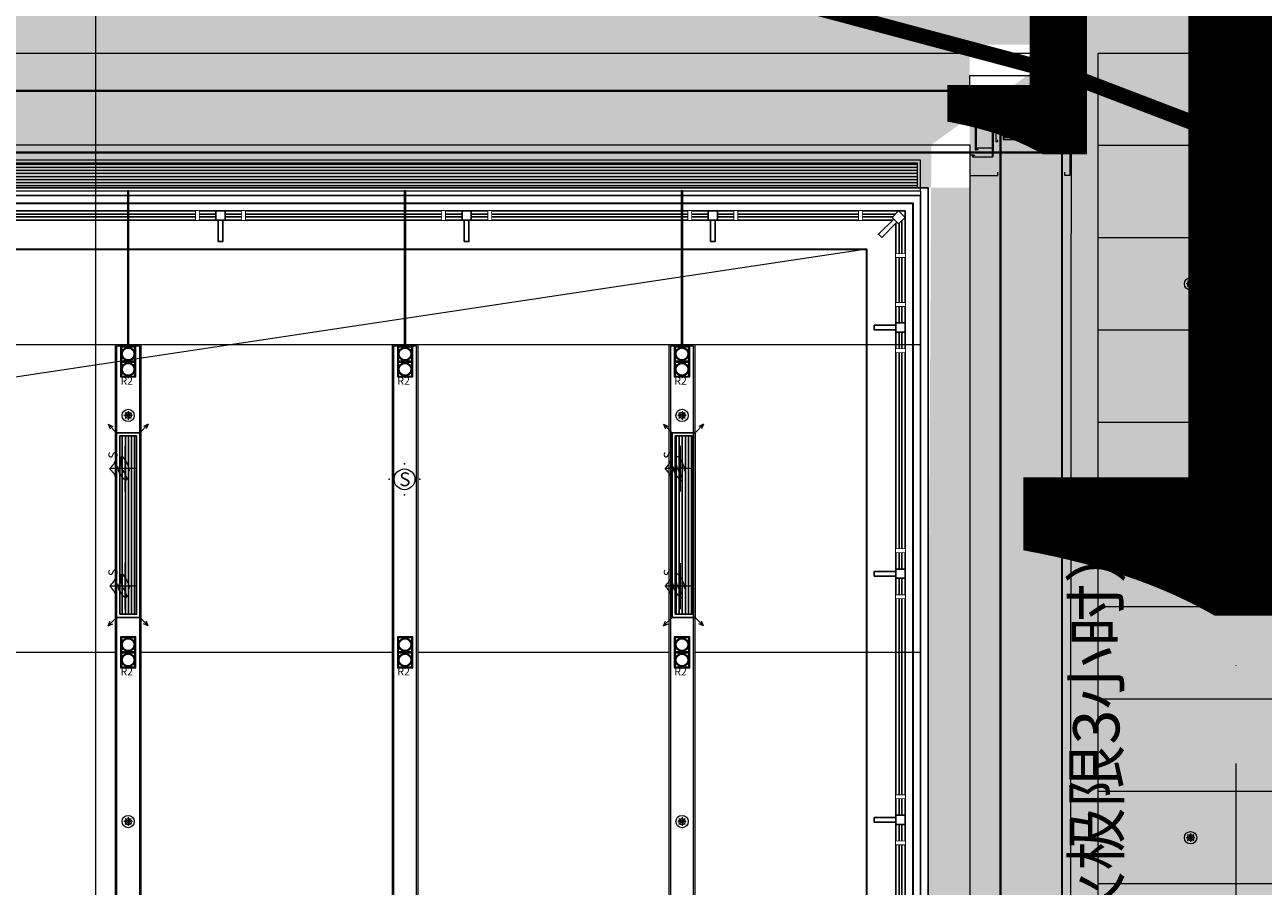
# Model space of a CAD drawing. Units: millimetres. Extents: x 835611 to 2118183, y -3226846 to -1487585.
# Drawn here: x 948913 to 956963, y -1622915 to -1617314 of the extents above; entities that cross this region are included whole.
import ezdxf
from ezdxf.enums import TextEntityAlignment as Align

# ---------------------------------------------------------------- set-up
doc = ezdxf.new("R2010")
doc.units = ezdxf.units.MM
doc.header["$LTSCALE"] = 10
doc.set_wipeout_variables(frame=1)
for name, pattern in [('ACAD_ISO03W100', [30, 12, -18]), ('DASHDOT2', [12.7, 6.35, -3.175, 0, -3.175]), ('HIDDEN2', [0.1875, 0.125, -0.0625]), ('M-DASHED', [1.05, 0.7, -0.35])]:
    doc.linetypes.add(name, pattern=pattern)
for name, color, linetype, lineweight in [('Ele.35', 4, 'Continuous', 35), ('EX-楼板边缘线', 6, 'Continuous', 35), ('Ex.墙面装饰轮廓线', 136, 'Continuous', 9), ('EX.柱', 2, 'Continuous', 40), ('Ex.楼梯及阶梯', 55, 'Continuous', 18), ('Ex.轴线', 66, 'DASHDOT2', 5), ('Ex.防火卷帘', 6, 'Continuous', 13), ('Fl.地面填充', 251, 'Continuous', 15), ('M-DUCT-DIFF', 11, 'M-DASHED', 20), ('M-FIRE-挡烟垂壁', 6, 'ACAD_ISO03W100', 20), ('PS.注释', 40, 'Continuous', 9), ('Rcp.顶面喷淋头', 4, 'Continuous', 9), ('Rcp.顶面天花造型线', 5, 'Continuous', 15), ('Rcp.顶面材料分格线', 8, 'Continuous', 9), ('Rcp.顶面温感，烟感', 11, 'Continuous', 9), ('Rcp.顶面灯具', 1, 'Continuous', 15), ('Rcp.顶面风口', 44, 'Continuous', 13), ('So.强电插座', 122, 'Continuous', 15), ('So.强电插座 @ 1', 122, 'Continuous', 15), ('So.强电插座 @ 100', 122, 'Continuous', 15), ('So.强电插座 @ 20', 122, 'Continuous', 15), ('So.强电插座 @ 30', 122, 'Continuous', 15), ('So.强电插座 @ 50', 122, 'Continuous', 15)]:
    doc.layers.add(name, color=color, linetype=linetype, lineweight=lineweight)
for name, color, linetype in [('FLOR-栏杆拦河', 1, 'Continuous'), ('SUOYIN-天花', 4, 'Continuous'), ('疏散长度', 7, 'Continuous')]:
    doc.layers.add(name, color=color, linetype=linetype)
doc.styles.add('1F平面图$0$XD2008', font='SIMYOU.TTF', dxfattribs={"width": 0.7})
doc.styles.add('_TEL_DIM', font='SIMPLEX', dxfattribs={"width": 0.8, "height": 3.5, "bigfont": 'HZTXT'})
doc.styles.add('ARIAL', font='arial.ttf')
doc.styles.add('Arial N', font='ARIALN.TTF')
doc.styles.get("Standard").update_dxf_attribs({"font": 'arial.ttf'})
doc.styles.add('幼圆', font='SIMYOU.TTF')
doc.styles.add('黑体', font='simhei.ttf', dxfattribs={"width": 0.75, "height": 4})

# ---------------------------------------------------------------- blocks, each defined once
blk = doc.blocks.new('ss')
at = {"layer": 'Rcp.顶面灯具'}
h = blk.add_hatch(dxfattribs=at)
h.set_pattern_fill('AR-SAND', color=1, scale=0.5)
h.set_pattern_definition([(37.5, (-1669.405, 20.998), (-0.80001565, 24.4706619), [0, -19.304, 0, -21.59, 0, -20.6375]), (7.5, (-1669.405, 20.998), (22.4761642, 35.841255), [0, -10.414, 0, -17.399, 0, -6.6675]), (327.5, (-1685.026, 20.998), (39.5496185, 0.0718592), [0, -6.35, 0, -22.86, 0, -29.845]), (317.5, (-1685.026, 20.998), (38.1778226, 11.1464662), [0, -3.175, 0, -14.986, 0, -17.145])])
h.paths.add_polyline_path([(202926.5, -425143), (202926.5, -425063), (211306.5, -425063), (211306.5, -425143)])
at = {"layer": 'Rcp.顶面天花造型线'}
for points in [[(202916.5, -423803), (211316.5, -423803), (211316.5, -425003), (202916.5, -425003)], [(202916.5, -426403), (211316.5, -426403), (211316.5, -425203), (202916.5, -425203)]]:
    blk.add_lwpolyline(points, close=True, dxfattribs=at)
at = {"layer": 'Rcp.顶面材料分格线'}
for p, q in [((203516.5, -425003), (203516.5, -423803)), ((204116.5, -425003), (204116.5, -423803)), ((204716.5, -425003), (204716.5, -423803)), ((205316.5, -425003), (205316.5, -423803)), ((205916.5, -425003), (205916.5, -423803)), ((206516.5, -425003), (206516.5, -423803)), ((207116.5, -425003), (207116.5, -423803)), ((207716.5, -425003), (207716.5, -423803)), ((208316.5, -425003), (208316.5, -423803)), ((208916.5, -425003), (208916.5, -423803)), ((209516.5, -425003), (209516.5, -423803)), ((210116.5, -425003), (210116.5, -423803)), ((210716.5, -425003), (210716.5, -423803)), ((203516.5, -425203), (203516.5, -426403)), ((204116.5, -425203), (204116.5, -426403)), ((204716.5, -425203), (204716.5, -426403)), ((205316.5, -425203), (205316.5, -426403)), ((205916.5, -425203), (205916.5, -426403)), ((206516.5, -425203), (206516.5, -426403)), ((207116.5, -425203), (207116.5, -426403)), ((207716.5, -425203), (207716.5, -426403)), ((208316.5, -425203), (208316.5, -426403)), ((208916.5, -425203), (208916.5, -426403)), ((209516.5, -425203), (209516.5, -426403)), ((210116.5, -425203), (210116.5, -426403)), ((210716.5, -425203), (210716.5, -426403))]:
    blk.add_line(p, q, dxfattribs=at)
at = {"layer": 'Rcp.顶面灯具'}
for p, q in [((202916.5, -425153), (202916.5, -425053)), ((204116.5, -425153), (204116.5, -425053)), ((205316.5, -425153), (205316.5, -425053)), ((206516.5, -425153), (206516.5, -425053)), ((207716.5, -425153), (207716.5, -425053)), ((208916.5, -425153), (208916.5, -425053)), ((210116.5, -425153), (210116.5, -425053))]:
    blk.add_line(p, q, dxfattribs=at)
blk.add_lwpolyline([(202916.5, -425153), (202916.5, -425053), (211316.5, -425053), (211316.5, -425153)], close=True, dxfattribs=at)
at = {"layer": 'Rcp.顶面灯具', "color": 251}
blk.add_lwpolyline([(202926.5, -425143), (202926.5, -425063), (211306.5, -425063), (211306.5, -425143)], close=True, dxfattribs=at)
at = {"layer": 'Rcp.顶面灯具', "style": '黑体'}
blk.add_text('DP1', height=100, dxfattribs=at).set_placement((211339.7, -425165.3, 0))
blk = doc.blocks.new('sd')
at = {"layer": 'Rcp.顶面灯具'}
for points in [[(292532.2, -428652.6), (292582.2, -428652.6), (292582.2, -428602.6), (292532.2, -428602.6)], [(292535.2, -428649.6), (292579.2, -428649.6), (292579.2, -428605.6), (292535.2, -428605.6)]]:
    blk.add_lwpolyline(points, close=True, dxfattribs=at)
blk.add_circle((292557.2, -428627.6), 22, dxfattribs=at)
at = {"layer": 'Rcp.顶面灯具', "color": 252}
blk.add_circle((292557.2, -428627.6), 19.2, dxfattribs=at)
blk = doc.blocks.new('tyty')
at = {"layer": 'Rcp.顶面灯具', "xscale": 2, "yscale": 2, "zscale": 2, "rotation": 270}
for p in [(857305.1, 585064.4), (857305.1, 584964.4)]:
    blk.add_blockref('sd', p, dxfattribs=at)
at = {"layer": 'Rcp.顶面灯具', "insert": (0, -200), "char_height": 50, "attachment_point": 1}
blk.add_mtext_dynamic_manual_height_columns('R2', width=146.325, gutter_width=12.5, heights=[0], dxfattribs=at)
blk = doc.blocks.new('*U228')
at = {"layer": 'Ex.墙面装饰轮廓线'}
for points in [[(-7603.1, 170, -0.414214), (-7604.6, 171.5), (-7604.6, 228.5, -0.414214), (-7603.1, 230), (-7476.1, 230, -0.414214), (-7474.6, 228.5), (-7474.6, 219, -0.414214), (-7476.1, 217.5), (-7485.1, 217.5), (-7485.1, 219), (-7477.1, 219, 0.414214), (-7476.1, 220), (-7476.1, 220), (-7476.1, 227.5, 0.414214), (-7477.1, 228.5), (-7602.1, 228.5, 0.414214), (-7603.1, 227.5), (-7603.1, 172.5, 0.414214), (-7602.1, 171.5), (-7502.1, 171.5, 0.414214), (-7501.1, 172.5), (-7501.1, 179.5, 0.324936), (-7502.1, 181), (-7510.1, 181), (-7510.1, 182.5), (-7501.1, 182.5, -0.414214), (-7499.6, 181), (-7499.6, 171.5), (-7499.6, 171.5, -0.414214), (-7501.1, 170)], [(1331.8, 170, 0.414214), (1333.3, 171.5), (1333.3, 228.5, 0.414214), (1331.8, 230), (1204.8, 230, 0.414214), (1203.3, 228.5), (1203.3, 219, 0.414214), (1204.8, 217.5), (1213.8, 217.5), (1213.8, 219), (1205.8, 219, -0.414214), (1204.8, 220), (1204.8, 220), (1204.8, 227.5, -0.414214), (1205.8, 228.5), (1330.8, 228.5, -0.414214), (1331.8, 227.5), (1331.8, 172.5, -0.414214), (1330.8, 171.5), (1230.8, 171.5, -0.414214), (1229.8, 172.5), (1229.8, 179.5, -0.324936), (1230.8, 181), (1238.8, 181), (1238.8, 182.5), (1229.8, 182.5, 0.414214), (1228.3, 181), (1228.3, 171.5), (1228.3, 171.5, 0.414214), (1229.8, 170)], [(-7603.1, -170, 0.414214), (-7604.6, -171.5), (-7604.6, -228.5, 0.414214), (-7603.1, -230), (-7476.1, -230, 0.414214), (-7474.6, -228.5), (-7474.6, -219, 0.414214), (-7476.1, -217.5), (-7485.1, -217.5), (-7485.1, -219), (-7477.1, -219, -0.414214), (-7476.1, -220), (-7476.1, -220), (-7476.1, -227.5, -0.414214), (-7477.1, -228.5), (-7602.1, -228.5, -0.414214), (-7603.1, -227.5), (-7603.1, -172.5, -0.414214), (-7602.1, -171.5), (-7502.1, -171.5, -0.414214), (-7501.1, -172.5), (-7501.1, -179.5, -0.324936), (-7502.1, -181), (-7510.1, -181), (-7510.1, -182.5), (-7501.1, -182.5, 0.414214), (-7499.6, -181), (-7499.6, -171.5), (-7499.6, -171.5, 0.414214), (-7501.1, -170)], [(1331.8, -170, -0.414214), (1333.3, -171.5), (1333.3, -228.5, -0.414214), (1331.8, -230), (1204.8, -230, -0.414214), (1203.3, -228.5), (1203.3, -219, -0.414214), (1204.8, -217.5), (1213.8, -217.5), (1213.8, -219), (1205.8, -219, 0.414214), (1204.8, -220), (1204.8, -220), (1204.8, -227.5, 0.414214), (1205.8, -228.5), (1330.8, -228.5, 0.414214), (1331.8, -227.5), (1331.8, -172.5, 0.414214), (1330.8, -171.5), (1230.8, -171.5, 0.414214), (1229.8, -172.5), (1229.8, -179.5, 0.324936), (1230.8, -181), (1238.8, -181), (1238.8, -182.5), (1229.8, -182.5, -0.414214), (1228.3, -181), (1228.3, -171.5), (1228.3, -171.5, -0.414214), (1229.8, -170)]]:
    blk.add_lwpolyline(points, format="xyb", close=True, dxfattribs=at)
for points in [[(-7604.6, 171.5), (-7604.6, -171.5)], [(1333.3, 171.5), (1333.3, -171.5)]]:
    blk.add_lwpolyline(points, dxfattribs=at)
for points in [[(-7499.6, -182.5), (-7489.6, -182.5), (-7489.6, 182.5), (-7499.6, 182.5)], [(1228.3, -182.5), (1218.3, -182.5), (1218.3, 182.5), (1228.3, 182.5)]]:
    blk.add_lwpolyline(points, close=True, dxfattribs=at)
at = {"layer": 'Ex.防火卷帘', "linetype": 'HIDDEN2', "ltscale": 100, "const_width": 15}
for points in [[(1331.8, 200), (-7603.1, 200)], [(1331.9, -200), (-7603.1, -200)]]:
    blk.add_lwpolyline(points, dxfattribs=at)
blk = doc.blocks.new('*U229')
at = {"layer": 'Ex.墙面装饰轮廓线'}
for points in [[(1761.8, 170, 0.414214), (1763.3, 171.5), (1763.3, 228.5, 0.414214), (1761.8, 230), (1634.8, 230, 0.414214), (1633.3, 228.5), (1633.3, 219, 0.414214), (1634.8, 217.5), (1643.8, 217.5), (1643.8, 219), (1635.8, 219, -0.414214), (1634.8, 220), (1634.8, 220), (1634.8, 227.5, -0.414214), (1635.8, 228.5), (1760.8, 228.5, -0.414214), (1761.8, 227.5), (1761.8, 172.5, -0.414214), (1760.8, 171.5), (1660.8, 171.5, -0.414214), (1659.8, 172.5), (1659.8, 179.5, -0.324936), (1660.8, 181), (1668.8, 181), (1668.8, 182.5), (1659.8, 182.5, 0.414214), (1658.3, 181), (1658.3, 171.5), (1658.3, 171.5, 0.414214), (1659.8, 170)], [(1761.8, -170, -0.414214), (1763.3, -171.5), (1763.3, -228.5, -0.414214), (1761.8, -230), (1634.8, -230, -0.414214), (1633.3, -228.5), (1633.3, -219, -0.414214), (1634.8, -217.5), (1643.8, -217.5), (1643.8, -219), (1635.8, -219, 0.414214), (1634.8, -220), (1634.8, -220), (1634.8, -227.5, 0.414214), (1635.8, -228.5), (1760.8, -228.5, 0.414214), (1761.8, -227.5), (1761.8, -172.5, 0.414214), (1760.8, -171.5), (1660.8, -171.5, 0.414214), (1659.8, -172.5), (1659.8, -179.5, 0.324936), (1660.8, -181), (1668.8, -181), (1668.8, -182.5), (1659.8, -182.5, -0.414214), (1658.3, -181), (1658.3, -171.5), (1658.3, -171.5, -0.414214), (1659.8, -170)]]:
    blk.add_lwpolyline(points, format="xyb", close=True, dxfattribs=at)
blk.add_lwpolyline([(1658.3, -182.5), (1648.3, -182.5), (1648.3, 182.5), (1658.3, 182.5)], close=True, dxfattribs=at)
blk.add_lwpolyline([(1763.3, 171.5), (1763.3, -171.5)], dxfattribs=at)
at = {"layer": 'Ex.防火卷帘', "linetype": 'HIDDEN2', "ltscale": 100, "const_width": 15}
for points in [[(1761.8, 200), (-13074.2, 200)], [(1761.9, -200), (-13074.2, -200)]]:
    blk.add_lwpolyline(points, dxfattribs=at)
blk = doc.blocks.new('$equip_U$00000117(L2机电-张奂之)')
blk.add_circle((0, 0), 0.135)
at = {"color": 121}
for p in [(0, 0.2), (-0.2, 0), (0.2, 0), (0, -0.2)]:
    blk.add_point(p, dxfattribs=at)
at = {"style": 'Arial N'}
blk.add_text('S', height=0.18, dxfattribs=at).set_placement((-0.069, -0.09))
at = {"style": '_TEL_DIM', "flags": 1}
for p in [(0, 0), (0.269, -0.014)]:
    blk.add_attdef('A', text='', height=0.000006, dxfattribs=at).set_placement(p, align=Align.MIDDLE_CENTER)
blk = doc.blocks.new('pl')
at = {"color": 8}
for p, q in [((28, 0), (-28, 0)), ((-19.8, -19.8), (19.8, 19.8)), ((19.8, -19.8), (-19.8, 19.8)), ((0, 28), (0, -28))]:
    blk.add_line(p, q, dxfattribs=at)
for radius in [40, 20]:
    blk.add_circle((0, 0), radius)
blk = doc.blocks.new('A$C82a2fca7')
at = {"layer": 'FLOR-栏杆拦河'}
for points in [[(-160, 0), (-160, -60), (-140, -60), (-140, 0)], [(160, 0), (160, -60), (140, -60), (140, 0)]]:
    blk.add_lwpolyline(points, close=True, dxfattribs=at)
blk.add_wipeout([(-15, -200), (15, -200), (15, -60), (30, -60), (30, 0), (-30, 0), (-30, -60), (-15, -60)]).dxf.layer = 'FLOR-栏杆拦河'
blk.add_lwpolyline([(-15, -200), (-15, -60), (-30, -60), (-30, 0), (30, 0), (30, 0), (30, -60), (15, -60), (-15, -60), (15, -60), (15, -200)], close=True, dxfattribs=at)
for points in [[(-160, -60), (-140, -60), (-140, 0), (-160, 0)], [(140, -60), (160, -60), (160, 0), (140, 0)]]:
    blk.add_wipeout(points).dxf.layer = 'FLOR-栏杆拦河'
blk = doc.blocks.new('A$C6DB12063')
at = {"color": 1}
for p, q in [((0, 268), (0, -268)), ((-74, 5), (-100, -25)), ((-74, 5), (-90, -26)), ((-90, -26), (-74, 5)), ((53, -11), (43, 28)), ((52, 27), (52, 27)), ((52, 27), (53, -11)), ((52, 27), (52, 27)), ((135, 0), (-180, 0))]:
    blk.add_line(p, q, dxfattribs=at)
at = {"color": 4, "extrusion": (0, 0, -1)}
for centre, start_param, end_param in [((-345, 194), 1.866856, 2.436882), ((-345, -194), 0.704672, 1.274698)]:
    blk.add_ellipse(centre, major_axis=(0, 255), ratio=1, start_param=start_param, end_param=end_param, dxfattribs=at)
at = {"color": 1, "extrusion": (0, 0, -1)}
for centre, major_axis, start_param, end_param in [((122, -43), (0, 212), -1.492972, -0.607793), ((174, -91), (0, 227), 4.545781, 5.210463), ((-335, 232), (0, 377), 1.889661, 2.177627), ((-254, 71), (0, 309), 1.712622, 2.299652), ((8, 118), (0, 15.3), -0.52421, 1.864024), ((-34, -120), (0, 18.9), 2.558727, 4.199547)]:
    blk.add_ellipse(centre, major_axis=major_axis, ratio=1, start_param=start_param, end_param=end_param, dxfattribs=at)
blk = doc.blocks.new('*U174')
at = {"layer": 'SUOYIN-天花'}
h = blk.add_hatch(dxfattribs=at)
h.set_pattern_fill('_USER', color=251, scale=20, pattern_type=0)
h.set_pattern_definition([(0, (1103860.734, 97853.43), (0, 20), [])])
h.paths.add_polyline_path([(1104096.6, 97963.4), (1104096.6, 97853.4), (1105256.6, 97853.4), (1105256.6, 97963.4)])
at = {"color": 1}
for p, q in [((1104020.9, 98039), (1104034.8, 98008.3)), ((1104020.9, 98039), (1104051.7, 98025.3)), ((1104021, 98039.1), (1104076.6, 97983.4)), ((1105332.3, 98039.1), (1105276.6, 97983.4)), ((1105332.3, 98039), (1105301.6, 98025.3)), ((1105332.3, 98039), (1105318.5, 98008.3)), ((1104021, 97777.8), (1104076.6, 97833.4)), ((1105332.3, 97777.8), (1105276.6, 97833.4)), ((1104020.9, 97777.8), (1104034.8, 97808.6)), ((1104020.9, 97777.8), (1104051.7, 97791.6)), ((1105332.3, 97777.8), (1105301.6, 97791.6)), ((1105332.3, 97777.8), (1105318.5, 97808.6))]:
    blk.add_line(p, q, dxfattribs=at)
at = {"layer": 'SUOYIN-天花', "color": 44}
blk.add_lwpolyline([(1104076.6, 97983.4), (1104076.6, 97833.4), (1105276.6, 97833.4), (1105276.6, 97983.4)], close=True, dxfattribs=at)
at = {"layer": 'SUOYIN-天花', "color": 251}
blk.add_lwpolyline([(1104096.6, 97963.4), (1104096.6, 97853.4), (1105256.6, 97853.4), (1105256.6, 97963.4)], close=True, dxfattribs=at)
at = {"color": 1, "xscale": -0.55621809855379, "yscale": 0.55621809855379, "zscale": 0.55621809855379, "rotation": 90}
for p in [(1104279.8, 97928.6), (1105043.6, 97928.6)]:
    blk.add_blockref('A$C6DB12063', p, dxfattribs=at)
at = {"color": 1, "style": 'ARIAL'}
for p in [(1104344.7, 97977.6), (1105108.5, 97977.6)]:
    blk.add_text('S', height=59, dxfattribs=at).set_placement(p)
blk = doc.blocks.new('*U494')
at = {"layer": 'Rcp.顶面风口'}
h = blk.add_hatch(dxfattribs=at)
h.set_pattern_fill('_USER', color=8, scale=20, pattern_type=0)
h.set_pattern_definition([(360, (13488.513, -20), (8e-31, 20), [])])
h.paths.add_polyline_path([(20, -20), (20, -180), (13855.1, -180), (13855.1, -20)])
for points in [[(0, 0), (0, -200), (13875.1, -200), (13875.1, 0)], [(20, -20), (20, -180), (13855.1, -180), (13855.1, -20)]]:
    blk.add_lwpolyline(points, close=True, dxfattribs=at)
at = {"layer": 'Rcp.顶面风口', "color": 8, "insert": (163.8, -29.9, 0), "char_height": 94.5, "width": 19400, "attachment_point": 1, "style": '幼圆'}
blk.add_mtext('Y', dxfattribs=at)
blk = doc.blocks.new('*U1238')
at = {"layer": 'Rcp.顶面风口', "color": 8, "insert": (163.8, -29.9, 0), "char_height": 94.5, "width": 19400, "attachment_point": 1, "style": '幼圆'}
blk.add_mtext('Y', dxfattribs=at)
blk = doc.blocks.new('cz')
at = {"layer": 'So.强电插座', "linetype": 'ByBlock'}
blk.add_hatch(color=252, dxfattribs=at).paths.add_polyline_path([(232687, 176593), (232957, 176593, 0.762577)])
for p, q in [((232822, 176695), (232822, 176784)), ((232682, 176695), (232962, 176695)), ((232687, 176593), (232957, 176593))]:
    blk.add_line(p, q, dxfattribs=at)
blk.add_arc((232822, 176556), 140, 0, 180, dxfattribs=at)
blk = doc.blocks.new('插座距地3001')
at = {"layer": 'So.强电插座', "xscale": -1.209323520306498, "yscale": 1.209323520306498, "zscale": 1.209323520306498, "rotation": 180}
blk.add_blockref('cz', (-254155, 247451), dxfattribs=at)
blk = doc.blocks.new('*U1454')
at = {"layer": 'So.强电插座 @ 1', "style": '幼圆'}
blk.add_text('1', height=2, dxfattribs=at).set_placement((1.87, 3.58))
at = {"layer": 'So.强电插座 @ 100', "style": '幼圆'}
blk.add_text('1', height=200, dxfattribs=at).set_placement((1.87, 3.58))
at = {"layer": 'So.强电插座 @ 20', "style": '幼圆'}
blk.add_text('1', height=40, dxfattribs=at).set_placement((1.87, 3.58))
at = {"layer": 'So.强电插座 @ 30', "style": '幼圆'}
blk.add_text('1', height=60, dxfattribs=at).set_placement((1.87, 3.58))
at = {"layer": 'So.强电插座 @ 50', "style": '幼圆'}
blk.add_text('1', height=100, dxfattribs=at).set_placement((1.87, 3.58))
blk = doc.blocks.new('A$Cf2eca2b3')
at = {"layer": 'So.强电插座'}
blk.add_blockref('*U1454', (0, 0), dxfattribs=at)
at = {"layer": 'So.强电插座', "xscale": 0.015240817484512, "yscale": 0.015240817484512, "zscale": 0.015240817484512}
blk.add_blockref('插座距地3001', (-415.04, -513.03), dxfattribs=at)

msp = doc.modelspace()

# ---------------------------------------------------------------- linework, layer by layer
for points in [[(955076.5, -1618161.8), (955075, -1618161.8)], [(955075, -1618163.3), (955075, -1618161.8)]]:
    msp.add_lwpolyline(points)
at = {"layer": 'EX-楼板边缘线'}
msp.add_lwpolyline([(941185, -1627082.2), (941185, -1618774.3), (954385, -1618774.3), (954385, -1627082.2)], dxfattribs=at)
at = {"layer": 'Ex.墙面装饰轮廓线'}
for points in [[(955075, -1617726.8), (955055, -1617726.8), (955055, -1617644.3)], [(955055, -1617644.3), (955705, -1617644.3), (955705, -1618294.3), (955672.5, -1618294.3), (955672.5, -1618274.3), (955672.5, -1618272.8)], [(955075, -1618161.8), (955055, -1618161.8), (955055, -1618294.3), (955237.5, -1618294.3), (955237.5, -1618274.3), (955237.5, -1618272.8)]]:
    msp.add_lwpolyline(points, dxfattribs=at)
at = {"layer": 'EX.柱'}
msp.add_lwpolyline([(955205, -1617744.3), (955655, -1617744.3), (955655, -1618144.3), (955205, -1618144.3)], close=True, dxfattribs=at)
at = {"layer": 'Ex.楼梯及阶梯'}
msp.add_lwpolyline([(954385, -1618774.3), (943245.7, -1620447.8), (941185, -1627044.3)], dxfattribs=at)
at = {"layer": 'Ex.轴线', "ltscale": 20}
msp.add_line((956785, -1576394.3), (956785, -1640294.3), dxfattribs=at)
at = {"layer": 'FLOR-栏杆拦河', "color": 4}
for points in [[(940935, -1627022.2), (940935, -1618524.3), (954635, -1618524.3), (954635, -1627082.2)], [(940995, -1627022.2), (940995, -1618584.3), (954575, -1618584.3), (954575, -1627082.2)]]:
    msp.add_lwpolyline(points, dxfattribs=at)
at = {"layer": 'FLOR-栏杆拦河'}
for points in [[(940957, -1627022.2), (940957, -1618546.3), (954613, -1618546.3), (954613, -1627082.2)], [(940973, -1627022.2), (940973, -1618562.3), (954597, -1618562.3), (954597, -1627082.2)]]:
    msp.add_lwpolyline(points, dxfattribs=at)
for points in [[(954334.6, -1618524.3), (954334.6, -1618584.3), (954354.6, -1618584.3), (954354.6, -1618524.3)], [(954635, -1618824.7), (954575, -1618824.7), (954575, -1618804.7), (954635, -1618804.7)]]:
    msp.add_lwpolyline(points, close=True, dxfattribs=at)
at = {"layer": 'M-FIRE-挡烟垂壁', "const_width": 100}
msp.add_lwpolyline([(955498.6, -1617499.3), (955498.6, -1614944.3)], dxfattribs=at)
msp.add_lwpolyline([(955498.6, -1617499.3), (955498.6, -1614944.3)], dxfattribs=at)
msp.add_lwpolyline([(955498.6, -1617499.3), (955498.6, -1614944.3)], dxfattribs=at)
at = {"layer": 'Rcp.顶面天花造型线', "const_width": 1}
for points in [[(955475, -1617499.3), (955475, -1615044.3)], [(955525, -1617499.3), (955525, -1615044.3)]]:
    msp.add_lwpolyline(points, dxfattribs=at)
at = {"layer": 'Rcp.顶面天花造型线'}
for points in [[(949500, -1619394.3), (949500, -1625394.3), (949670, -1625394.3), (949670, -1619394.3), (949500, -1619394.3)], [(951300, -1619394.3), (951300, -1625394.3), (951470, -1625394.3), (951470, -1619394.3), (951300, -1619394.3)], [(953100, -1619394.3), (953100, -1625394.3), (953270, -1625394.3), (953270, -1619394.3), (953100, -1619394.3)]]:
    msp.add_lwpolyline(points, dxfattribs=at)
at = {"layer": 'Rcp.顶面天花造型线', "color": 1}
for points in [[(949660, -1619404.3), (949510, -1619404.3), (949510, -1625384.3), (949660, -1625384.3)], [(951460, -1619404.3), (951310, -1619404.3), (951310, -1625384.3), (951460, -1625384.3)], [(953260, -1619404.3), (953110, -1619404.3), (953110, -1625384.3), (953260, -1625384.3)]]:
    msp.add_lwpolyline(points, close=True, dxfattribs=at)
at = {"layer": 'Rcp.顶面材料分格线'}
for p, q in [((947870, -1621394.3), (949500, -1621394.3)), ((949670, -1621394.3), (951300, -1621394.3)), ((951470, -1621394.3), (953100, -1621394.3)), ((953270, -1621394.3), (954735, -1621394.3))]:
    msp.add_line(p, q, dxfattribs=at)
msp.add_xline((949375, -1599244.3), (0, 1), dxfattribs=at)
for points in [[(949580, -1619394.3), (949590, -1619394.3), (949590, -1618394.3), (949580, -1618394.3)], [(951380, -1619394.3), (951390, -1619394.3), (951390, -1618394.3), (951380, -1618394.3)]]:
    msp.add_lwpolyline(points, close=True, dxfattribs=at)

# ---------------------------------------------------------------- block references
at = {"layer": 'Ex.防火卷帘', "xscale": -1}
for name, p, rotation in [('*U229', (953441.7, -1617944.3), 180), ('*U228', (955455, -1619277.6), 270)]:
    msp.add_blockref(name, p, dxfattribs=dict(at, rotation=rotation))
at = {"layer": 'M-DUCT-DIFF'}
msp.add_blockref('*U494', (940859.9, -1618194.3), dxfattribs=at)
at = {"layer": 'Rcp.顶面喷淋头'}
for p in [(956491, -1618999.3), (949585, -1619854.3), (953185, -1619854.3), (949585, -1622494.3), (953185, -1622494.3), (956491, -1622599.3)]:
    msp.add_blockref('pl', p, dxfattribs=at)
at = {"layer": 'Rcp.顶面天花造型线', "xscale": -1, "rotation": 270}
msp.add_blockref('ss', (1382294, -1828815.7), dxfattribs=at)
at = {"layer": 'Rcp.顶面天花造型线'}
for p in [(949535, -1619404.3), (951335, -1619404.3), (953135, -1619404.3), (949535, -1621294.3), (951335, -1621294.3), (953135, -1621294.3)]:
    msp.add_blockref('tyty', p, dxfattribs=at)
at = {"layer": 'Rcp.顶面温感，烟感', "xscale": 499.9999999999997, "yscale": 499.9999999999997, "zscale": 499.9999999999997}
msp.add_blockref('$equip_U$00000117(L2机电-张奂之)', (951381.2, -1620269.3), dxfattribs=at)
at = {"layer": 'Rcp.顶面风口', "rotation": 270}
msp.add_blockref('*U1238', (953935, -1603244.3), dxfattribs=at)
at = {"layer": 'Rcp.顶面风口', "color": 44, "rotation": 89.99999999999997}
for p in [(1047493.4, -2725243.7), (1051103.4, -2725243.7)]:
    msp.add_blockref('*U174', p, dxfattribs=at)

# ---------------------------------------------------------------- texts
at = {"layer": 'PS.注释', "linetype": 'Continuous', "insert": (956121.6, -1620538.9), "char_height": 300, "width": 4505.593, "attachment_point": 9, "rotation": 90, "style": '1F平面图$0$XD2008'}
msp.add_mtext('甲级防火卷帘（耐火极限3小时）', dxfattribs=at)

# ---------------------------------------------------------------- next in the draw order: wipeouts: each hides what was drawn before it
msp.add_wipeout([(954483, -1618697.5), (954461.8, -1618676.3), (954560.8, -1618577.3), (954550.1, -1618566.7), (954592.6, -1618524.3), (954635, -1618566.7), (954592.6, -1618609.1), (954582, -1618598.5)]).dxf.layer = 'FLOR-栏杆拦河'

# ---------------------------------------------------------------- next in the draw order: hatches: boundary and pattern name
at = {"layer": 'Fl.地面填充'}
h = msp.add_hatch(dxfattribs=at)
h.set_pattern_fill('DOTS', color=256, scale=100)
h.paths.add_polyline_path([(965785, -1615044.3), (963845, -1615044.3), (963845, -1615049.3), (962535, -1615049.3), (962525, -1615049.3), (956785, -1615045.9), (956785, -1625444.3), (965785, -1625444.3)])
h.paths.add_polyline_path([(965785, -1625444.3), (956785, -1625444.3), (956785, -1626394.3), (957085, -1626394.3), (957085, -1626894.3), (956785, -1626894.3), (956785, -1627044.3), (965785, -1627044.3), (965785, -1626894.3), (965485, -1626894.3), (965485, -1626394.3), (965785, -1626394.3)])
h.paths.add_polyline_path([(956785, -1625444.3), (954735, -1625444.3), (954735, -1626732.2), (956485, -1626732.2), (956485, -1626394.3), (956785, -1626394.3)])
h.paths.add_polyline_path([(956785, -1615044.3), (953945, -1615044.3), (953945, -1615049.3), (950135, -1615049.3), (950125, -1615049.3), (947785, -1615046.5), (947785, -1618374.3), (955055, -1618374.3), (955055, -1617444.3), (955705, -1617444.3), (954805.9, -1618094.3), (954764.1, -1625444.3), (956785, -1625444.3)])
h.paths.add_polyline_path([(947785, -1615044.3), (945985, -1615044.3), (945985, -1614844.3), (946035, -1614744.3), (946035, -1614644.3), (944435, -1614644.3), (944435, -1614944.3), (940885, -1614944.3), (938785, -1614944.3), (938785, -1625444.3), (940785, -1625444.3), (940785, -1618094.3), (939846, -1618094.3), (939846, -1617444.3), (940516, -1617444.3), (940516, -1618474.3), (947785, -1618474.3)])
h.paths.add_polyline_path([(940785, -1625444.3), (938785, -1625444.3), (938785, -1626394.3), (939085, -1626394.3), (939085, -1626732.2), (940785, -1626732.2)])
h.paths.add_polyline_path([(938785, -1625444.3), (928185, -1625444.3), (928185, -1627044.3), (938785, -1627044.3), (938785, -1626894.3), (938485, -1626894.3), (938485, -1626394.3), (938785, -1626394.3)])
h.paths.add_polyline_path([(930135, -1626194.3), (930135, -1626894.3), (929435, -1626894.3), (929435, -1626194.3)], flags=16)
h.paths.add_polyline_path([(930085, -1626244.3), (930085, -1626844.3), (929485, -1626844.3), (929485, -1626244.3)], flags=0)
h.paths.add_polyline_path([(930055, -1626274.3), (930055, -1626814.3), (929515, -1626814.3), (929515, -1626274.3)], flags=0)
h.paths.add_polyline_path([(938785, -1614794.3), (933896, -1614794.3), (933846.9, -1601628.8), (931745.9, -1601744.7), (931745.9, -1615044.3), (928211.2, -1615044.3), (928185, -1625444.3), (938785, -1625444.3)])
h.paths.add_polyline_path([(931784.8, -1615044.3), (931634.8, -1615044.3), (931634.8, -1614944.3), (931784.8, -1614944.3)], flags=16)
h.paths.add_polyline_path([(933886.1, -1611757.9), (933886.1, -1611727.9), (933886.1, -1611721.9), (933886.1, -1611421.9), (933886.1, -1611415.9), (933886.1, -1611385.9), (933976.1, -1611385.9), (933976.1, -1611415.9), (933976.1, -1611421.9), (933976.1, -1611721.9), (933976.1, -1611727.9), (933976.1, -1611757.9)], flags=17)
h.paths.add_polyline_path([(931754.8, -1612922.4), (931745.9, -1612952.4), (931745.9, -1612958.4), (931745.9, -1613258.4), (931745.9, -1613264.4), (931745.9, -1613294.4), (931655.9, -1613294.4), (931655.9, -1613264.4), (931655.9, -1613258.4), (931655.9, -1612958.4), (931655.9, -1612952.4), (931655.9, -1612922.4), (931664.8, -1610144.4), (931664.8, -1609924.1), (931754.8, -1609924.1), (931754.8, -1610144.4)], flags=16)
h.paths.add_polyline_path([(933885, -1607677.3), (933885, -1607647.3), (933885, -1607641.3), (933885, -1607341.3), (933885, -1607335.3), (933885, -1607305.3), (933975, -1607305.3), (933975, -1607335.3), (933975, -1607341.3), (933975, -1607641.3), (933975, -1607647.3), (933975, -1607677.3), (933964.9, -1610180.5), (933965, -1607677.3)], flags=17)
h.paths.add_polyline_path([(931754.8, -1608929.2), (931664.8, -1608929.2), (931664.8, -1608899.2), (931664.8, -1608893.2), (931664.8, -1608593.2), (931664.8, -1608587.2), (931664.8, -1608557.2), (931664.8, -1603766.2), (931664.8, -1603736.2), (931664.8, -1603730.2), (931664.8, -1603430.2), (931664.8, -1603424.2), (931664.8, -1603394.2), (931754.8, -1603394.2), (931754.8, -1603424.2), (931754.8, -1603430.2), (931754.8, -1603730.2), (931754.8, -1603736.2), (931754.8, -1603766.2), (931754.8, -1608557.2), (931754.8, -1608587.2), (931754.8, -1608593.2), (931754.8, -1608893.2), (931754.8, -1608899.2)], flags=16)
h.paths.add_polyline_path([(933885, -1606305.3), (933885, -1606061.8), (933975, -1606061.8), (933975, -1606305.3)], flags=17)
h.paths.add_polyline_path([(933885, -1601893.1), (933885, -1601893.1), (933885, -1601894.3), (933885, -1601897.9)], flags=16)
h.paths.add_polyline_path([(933885, -1605061.8), (933885, -1605031.8), (933885, -1605025.8), (933885, -1604725.8), (933885, -1604719.8), (933885, -1604689.8), (933965, -1604689.8), (933965, -1601894.3), (933975, -1601894.3), (933975, -1604689.8), (933975, -1604719.8), (933975, -1604725.8), (933975, -1605025.8), (933975, -1605031.8), (933975, -1605061.8)], flags=17)
h.paths.add_polyline_path([(931634.8, -1602194.2), (931534.8, -1602194.2), (931334.8, -1602194.2), (930085, -1602194.2), (930085, -1602344.3), (929485, -1602344.3), (929485, -1601744.3), (929485, -1601644.3), (931784.8, -1601644.3), (931784.8, -1601744.3), (931634.8, -1601744.3)], flags=17)
edge = h.paths.add_edge_path(flags=16)
edge.add_arc((931484.8, -1602074.2), 75, 0, 360)
h.paths.add_polyline_path([(930055, -1602314.3), (929515, -1602314.3), (929515, -1601774.3), (930055, -1601774.3)], flags=16)
h.paths.add_polyline_path([(930135, -1590494.3), (929435, -1590494.3), (929435, -1589794.3), (930135, -1589794.3)], flags=16)
h.paths.add_polyline_path([(930085, -1590444.3), (929485, -1590444.3), (929485, -1589844.3), (930085, -1589844.3)], flags=0)
h.paths.add_polyline_path([(930055, -1590414.3), (929515, -1590414.3), (929515, -1589874.3), (930055, -1589874.3)], flags=0)
h.paths.add_polyline_path([(938785, -1601914.3), (940855, -1601914.3), (938785, -1601914.3)])
h.paths.add_polyline_path([(933522.4, -1601628.8), (933886, -1601914.3), (938785, -1601914.3), (938785, -1589644.3), (928185, -1589644.3), (927821.4, -1601628.8)])
h.paths.add_polyline_path([(940855, -1610329.3), (940855, -1614644.3), (940885, -1614644.3), (940885, -1610329.3)])

# ---------------------------------------------------------------- next in the draw order: linework, layer by layer
at = {"layer": 'EX-楼板边缘线'}
msp.add_lwpolyline([(940885, -1627082.2), (940885, -1618474.3), (954685, -1618474.3), (954685, -1627082.2)], dxfattribs=at)
at = {"layer": 'FLOR-栏杆拦河'}
for points in [[(940785, -1627037.2), (940785, -1618374.3), (954785, -1618374.3), (954785, -1627082.2)], [(940835, -1627037.2), (940835, -1618424.3), (954735, -1618424.3), (954735, -1627082.2)]]:
    msp.add_lwpolyline(points, dxfattribs=at)
msp.add_lwpolyline([(954483, -1618697.5), (954582, -1618598.5), (954592.6, -1618609.1), (954635, -1618566.7), (954592.6, -1618524.3), (954592.6, -1618524.3), (954550.1, -1618566.7), (954560.8, -1618577.3), (954582, -1618598.5), (954560.8, -1618577.3), (954461.8, -1618676.3)], close=True, dxfattribs=at)
at = {"layer": 'Rcp.顶面天花造型线', "ltscale": 50}
for points in [[(939846, -1626732.2), (939855.5, -1617499.3), (955714.5, -1617499.3), (955705, -1626882.2)], [(940516, -1626731.9), (940516, -1618094.3), (955055, -1618094.3), (955055, -1626974.3)]]:
    msp.add_lwpolyline(points, dxfattribs=at)

# ---------------------------------------------------------------- next in the draw order: block references
at = {"layer": 'So.强电插座', "xscale": -30.00000238992769, "yscale": 30.00000238992769, "zscale": 30.00000238992769, "rotation": 180.0001074328491}
msp.add_blockref('A$Cf2eca2b3', (954357.6, -1615049.3), dxfattribs=at)

# ---------------------------------------------------------------- next in the draw order: block references
at = {"layer": 'Ele.35'}
for p in [(950185, -1618524.3), (951785, -1618524.3), (953385, -1618524.3)]:
    msp.add_blockref('A$C82a2fca7', p, dxfattribs=at)
at = {"layer": 'FLOR-栏杆拦河', "rotation": 270}
for p in [(954635, -1619283.2), (954635, -1620883.2), (954635, -1622483.2)]:
    msp.add_blockref('A$C82a2fca7', p, dxfattribs=at)

# ---------------------------------------------------------------- next in the draw order: wipeouts: each hides what was drawn before it
for points in [[(954334.6, -1618584.3), (954354.6, -1618584.3), (954354.6, -1618524.3), (954334.6, -1618524.3)], [(954575, -1618804.7), (954575, -1618824.7), (954635, -1618824.7), (954635, -1618804.7)]]:
    msp.add_wipeout(points).dxf.layer = 'FLOR-栏杆拦河'

# ---------------------------------------------------------------- next in the draw order: linework, layer by layer
at = {"layer": 'Rcp.顶面天花造型线', "ltscale": 50}
msp.add_lwpolyline([(940835, -1627082.2), (940835, -1618394.3), (954735, -1618394.3), (954735, -1627082.2)], dxfattribs=at)
at = {"layer": 'Rcp.顶面材料分格线'}
msp.add_lwpolyline([(953180, -1619394.3), (953190, -1619394.3), (953190, -1618394.3), (953180, -1618394.3)], close=True, dxfattribs=at)
msp.add_lwpolyline([(954735, -1619394.3), (940835, -1619394.3)], dxfattribs=at)
at = {"layer": '疏散长度', "const_width": 100}
msp.add_lwpolyline([(945985, -1615044.3), (955705, -1617644.3), (980263.6, -1627044.3)], dxfattribs=at)

# ---------------------------------------------------------------- next in the draw order: block references
at = {"layer": 'Rcp.顶面风口', "xscale": -1, "rotation": 90}
msp.add_blockref('*U1238', (950135, -1603244.3), dxfattribs=at)

doc.saveas('drawing.dxf')
